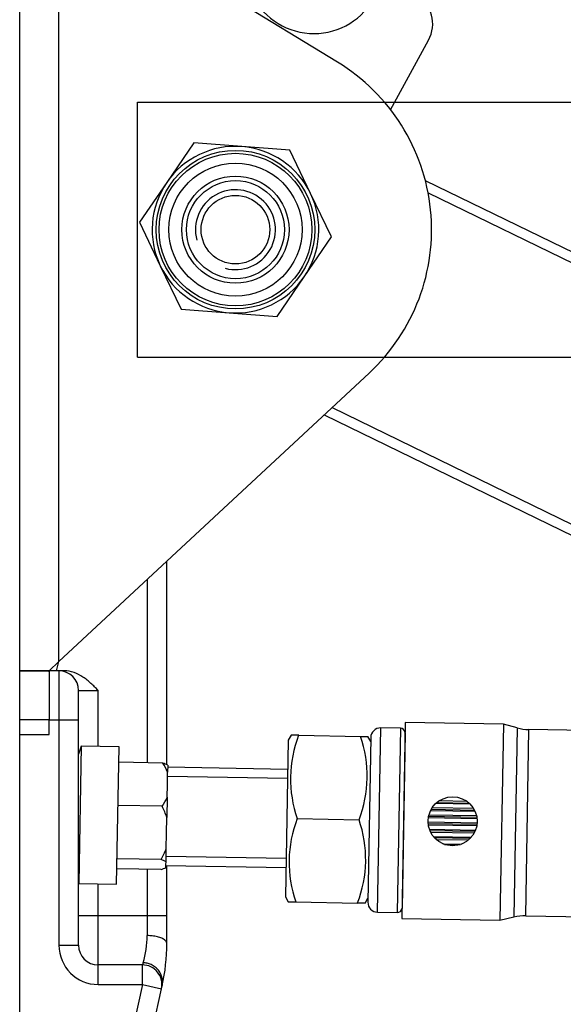
# Model space of a CAD drawing. Units: millimetres. Extents: x -1837 to 3913, y -5869 to -1756.
# Drawn here: x 3340 to 3347, y -5169 to -5157 of the extents above; entities that cross this region are included whole.
import ezdxf
from ezdxf.lldxf.tags import DXFTag

# ---------------------------------------------------------------- set-up
doc = ezdxf.new("R2010")
doc.units = ezdxf.units.MM
doc.header["$LTSCALE"] = 10
doc.layers.add('FAKRO LOFT LADDERS', color=7, linetype='Continuous')
tags = doc.linetypes.add('HIDDEN2', pattern=[4.7625, 3.175, -1.5875]).pattern_tags.tags
tags[6:7] = [DXFTag(74, 4), DXFTag(75, 0), DXFTag(340, '0'), DXFTag(46, 0.0), DXFTag(50, 0.0), DXFTag(44, 0.0), DXFTag(45, 0.0)]
tags[4:5] = [DXFTag(74, 4), DXFTag(75, 0), DXFTag(340, '0'), DXFTag(46, 0.0), DXFTag(50, 0.0), DXFTag(44, 0.0), DXFTag(45, 0.0)]

# ---------------------------------------------------------------- blocks, each defined once
blk = doc.blocks.new('A$C1F246084')
at = {"layer": 'FAKRO LOFT LADDERS', "color": 7, "linetype": 'Continuous'}
for p, q in [((80.633, 237.4), (80.633, 408.519)), ((81.233, 311.49), (81.233, 323.259)), ((85.494, 320.662), (81.233, 323.259)), ((86.305, 319.936), (86.886, 320.998)), ((83.296, 319.428), (82.881, 318.82)), ((84.03, 319.371), (83.296, 319.428)), ((84.764, 319.315), (84.03, 319.371)), ((85.082, 318.651), (84.764, 319.315)), ((82.881, 318.82), (82.465, 318.213)), ((86.837, 318.853), (100.718, 312.083)), ((85.401, 317.988), (85.082, 318.651)), ((86.879, 318.666), (100.703, 311.923)), ((82.465, 318.213), (82.783, 317.549)), ((84.985, 317.38), (85.401, 317.988)), ((82.783, 317.549), (83.101, 316.885)), ((84.569, 316.773), (84.985, 317.38)), ((83.101, 316.885), (83.835, 316.829)), ((83.835, 316.829), (84.569, 316.773)), ((81.233, 311.49), (85.976, 315.904)), ((85.41, 315.377), (121.706, 297.674)), ((85.292, 315.267), (95.976, 310.056)), ((82.883, 309.913), (82.883, 313.025)), ((82.583, 312.746), (82.583, 309.943)), ((81.083, 311.35), (81.233, 311.49)), ((81.195, 311.35), (81.233, 311.49)), ((81.083, 311.35), (80.633, 311.35)), ((80.633, 311.35), (81.083, 311.35)), ((81.083, 311.35), (81.083, 311.35)), ((81.195, 311.35), (81.083, 311.35)), ((81.083, 311.335), (81.083, 311.35)), ((81.083, 311.35), (81.083, 310.6)), ((81.233, 311.35), (81.197, 311.35)), ((81.313, 311.35), (81.233, 311.35)), ((81.233, 311.35), (81.233, 310.6)), ((81.533, 311.05), (81.833, 311.05)), ((81.533, 310.6), (81.533, 311.05)), ((81.833, 310.191), (81.833, 311.05)), ((81.083, 310.6), (80.633, 310.6)), ((81.083, 310.6), (81.233, 310.6)), ((81.083, 310.375), (81.083, 310.6)), ((81.233, 310.6), (81.233, 307.15)), ((81.233, 310.6), (81.533, 310.6)), ((81.533, 307.15), (81.533, 310.6)), ((86.531, 310.56), (86.479, 307.56)), ((88.031, 310.533), (86.531, 310.56)), ((88.031, 310.533), (87.979, 307.534)), ((88.241, 310.477), (88.031, 310.533)), ((80.633, 310.375), (81.083, 310.375)), ((84.786, 310.365), (84.741, 310.291)), ((84.9, 310.363), (84.786, 310.365)), ((84.9, 310.363), (85.845, 310.346)), ((86.106, 307.656), (86.155, 310.476)), ((86.455, 310.471), (86.155, 310.476)), ((86.455, 310.471), (86.406, 307.651)), ((86.528, 310.402), (86.481, 307.717)), ((88.241, 310.477), (88.19, 307.583)), ((88.372, 307.602), (88.422, 310.451)), ((95.417, 310.329), (88.422, 310.451)), ((84.741, 310.291), (84.699, 307.891)), ((85.845, 310.346), (85.959, 310.344)), ((86.002, 310.329), (85.958, 307.809)), ((86.001, 310.269), (85.959, 310.344)), ((81.573, 310.196), (81.537, 308.096)), ((82.152, 310.186), (81.573, 310.196)), ((82.115, 308.086), (82.152, 310.186)), ((82.822, 309.939), (82.147, 309.95)), ((82.897, 309.905), (82.895, 309.799)), ((82.892, 309.606), (82.895, 309.799)), ((84.733, 309.841), (82.896, 309.873)), ((82.888, 309.414), (82.892, 309.606)), ((84.731, 309.703), (82.894, 309.735)), ((82.888, 309.414), (82.883, 309.105)), ((87.002, 309.323), (87.518, 309.314)), ((87.016, 309.335), (87.504, 309.327)), ((87.056, 309.364), (87.465, 309.357)), ((82.811, 309.277), (82.136, 309.288)), ((86.92, 309.215), (87.596, 309.203)), ((86.928, 309.231), (87.588, 309.219)), ((86.945, 309.257), (87.572, 309.246)), ((82.879, 308.868), (82.883, 309.105)), ((84.878, 309.088), (85.823, 309.072)), ((86.88, 309.037), (87.629, 309.024)), ((86.881, 309.016), (87.627, 309.003)), ((86.885, 309.105), (87.627, 309.092)), ((86.888, 309.124), (87.624, 309.111)), ((86.894, 309.148), (87.619, 309.135)), ((82.875, 308.632), (82.879, 308.868)), ((86.884, 308.994), (87.624, 308.981)), ((86.9, 308.925), (87.605, 308.913)), ((86.906, 308.908), (87.598, 308.896)), ((86.918, 308.882), (87.586, 308.87)), ((86.961, 308.814), (87.541, 308.804)), ((86.972, 308.801), (87.529, 308.791)), ((87.001, 308.771), (87.5, 308.763)), ((87.104, 308.704), (87.394, 308.698)), ((82.871, 308.429), (82.875, 308.632)), ((87.13, 308.693), (87.368, 308.689)), ((82.797, 308.462), (82.122, 308.474)), ((82.87, 308.385), (82.871, 308.429)), ((84.71, 308.479), (82.872, 308.511)), ((82.794, 308.31), (82.119, 308.322)), ((82.583, 308.314), (82.583, 307.6)), ((82.869, 308.341), (82.87, 308.385)), ((82.87, 308.373), (84.707, 308.341)), ((82.883, 307.6), (82.883, 308.373)), ((81.537, 308.096), (82.115, 308.086)), ((81.833, 307.6), (81.833, 308.091)), ((84.699, 307.891), (84.741, 307.815)), ((84.741, 307.815), (84.855, 307.813)), ((84.855, 307.813), (85.801, 307.797)), ((85.915, 307.795), (85.801, 307.797)), ((85.915, 307.795), (85.959, 307.869)), ((86.106, 307.656), (86.406, 307.651)), ((81.833, 307.6), (81.533, 307.6)), ((81.833, 306.85), (81.833, 307.6)), ((82.583, 307.6), (81.833, 307.6)), ((82.583, 307.6), (82.583, 307.298)), ((82.883, 307.6), (82.583, 307.6)), ((82.883, 307.177), (82.883, 307.6)), ((86.479, 307.56), (87.979, 307.534)), ((87.979, 307.534), (88.19, 307.583)), ((88.372, 307.602), (101.478, 307.373)), ((81.233, 307.15), (81.533, 307.15)), ((82.509, 306.85), (81.833, 306.85)), ((81.833, 306.55), (81.833, 306.85)), ((82.519, 306.882), (82.509, 306.85)), ((82.509, 306.55), (82.509, 306.85)), ((81.833, 306.55), (82.509, 306.55)), ((82.509, 306.55), (81.947, 304)), ((82.24, 303.935), (82.802, 306.485)), ((82.509, 306.55), (82.802, 306.485)), ((82.802, 306.485), (82.812, 306.531))]:
    blk.add_line(p, q, dxfattribs=at)
at = {"layer": 'FAKRO LOFT LADDERS', "color": 7, "linetype": 'HIDDEN2'}
for p, q in [((82.433, 319.9), (82.433, 320.05)), ((82.433, 320.05), (126.837, 320.05)), ((82.433, 316.3), (82.433, 319.9)), ((82.433, 316.15), (82.433, 316.3)), ((82.433, 316.15), (98.284, 316.15))]:
    blk.add_line(p, q, dxfattribs=at)
at = {"layer": 'FAKRO LOFT LADDERS', "color": 7, "linetype": 'Continuous'}
for centre, radius in [((83.933, 318.1), 1.213), ((83.933, 318.1), 1.168), ((83.933, 318.1), 1.018), ((83.933, 318.1), 0.82), ((83.933, 318.1), 0.75), ((83.933, 318.1), 0.525), ((87.255, 309.047), 0.375)]:
    blk.add_circle(centre, radius, dxfattribs=at)
at = {"layer": 'FAKRO LOFT LADDERS', "color": 7, "linetype": 'HIDDEN2'}
blk.add_circle((83.933, 318.1), 0.75, dxfattribs=at)
at = {"layer": 'FAKRO LOFT LADDERS', "color": 7, "linetype": 'Continuous'}
for centre, radius, start, end in [((85.133, 322.15), 1.05, 136.1872, 325.1501), ((86.425, 321.25), 0.525, 331.3423, 145.1501), ((83.933, 318.1), 3, 312.9395, 58.6414), ((83.933, 318.1), 1.275, 85.6182, 145.6182), ((83.933, 318.1), 1.275, 25.6182, 85.6182), ((83.933, 318.1), 1.275, 145.6182, 205.6182), ((83.933, 318.1), 0.612, 255, 195), ((83.933, 318.1), 1.275, 325.6182, 25.6182), ((83.933, 318.1), 1.275, 205.6182, 265.6182), ((83.933, 318.1), 1.275, 265.6182, 325.6182), ((81.233, 311.05), 0.3, 0, 90), ((86.628, 309.695), 1.853, 158.8725, 199.1275), ((86.152, 310.326), 0.15, 89, 179), ((86.453, 310.396), 0.075, 4.7392, 89), ((86.603, 310.408), 0.075, 184.7392, 187.1198), ((88.435, 311.201), 0.75, 254.9638, 269), ((84.095, 309.739), 1.853, 338.8725, 19.1275), ((84.683, 309.092), 3.3, 160.447, 162.6628), ((82.105, 309.478), 0.852, 22.0659, 32.6942), ((82.654, 309.462), 0.505, 61.3035, 70.5597), ((82.105, 309.764), 0.858, 325.3421, 335.8979), ((81.788, 308.747), 1.152, 18.0662, 27.3556), ((86.604, 308.42), 1.851, 158.8579, 199.1421), ((84.074, 308.465), 1.851, 338.8579, 19.1421), ((81.8, 309.024), 1.144, 330.6131, 339.9652), ((82.626, 307.98), 0.511, 61.3587, 70.5045), ((82.643, 308.792), 0.505, 287.4403, 296.6965), ((84.683, 309.092), 3.3, 197.3372, 197.553), ((86.108, 307.806), 0.15, 179, 269), ((86.407, 307.726), 0.075, 269, 353.2608), ((86.556, 307.709), 0.075, 170.8802, 173.2608), ((88.359, 306.852), 0.75, 89, 103.0362), ((81.177, 307.3), 1.406, 342.7301, 359.9196), ((81.833, 307.15), 0.6, 180, 270), ((81.833, 307.15), 0.3, 180, 270), ((79.883, 307.177), 3, 347.5604, 0), ((79.883, 307.177), 3, 347.5604, 0), ((82.509, 306.55), 0.3, 347.5604, 90)]:
    blk.add_arc(centre, radius, start, end, dxfattribs=at)
blk.add_open_spline([(81.833, 311.05), (81.815, 311.068), (81.796, 311.086), (81.76, 311.122), (81.741, 311.14), (81.703, 311.175), (81.683, 311.191), (81.643, 311.224), (81.622, 311.239), (81.558, 311.281), (81.513, 311.306), (81.415, 311.34), (81.365, 311.35), (81.313, 311.35)], degree=3, knots=[0, 0, 0, 0, 0.125, 0.125, 0.25, 0.25, 0.375, 0.375, 0.5, 0.5, 0.75, 0.75, 1, 1, 1, 1], dxfattribs=at)
for points, weights in [([(82.883, 307.177), (82.883, 307.298), (82.583, 307.298)], [1, 0.707106781187, 1]), ([(82.812, 306.531), (82.888, 306.876), (82.519, 306.882)], [1, 0.630036988352, 1])]:
    blk.add_rational_spline(points, weights, degree=2, dxfattribs=at)

msp = doc.modelspace()

# ---------------------------------------------------------------- block references
at = {"layer": 'FAKRO LOFT LADDERS', "xscale": 0.8579999999998108, "yscale": 0.8579999999998108, "zscale": 0.8579999999998108}
msp.add_blockref('A$C1F246084', (3270.86561, -5432.25178), dxfattribs=at)

doc.saveas('drawing.dxf')
